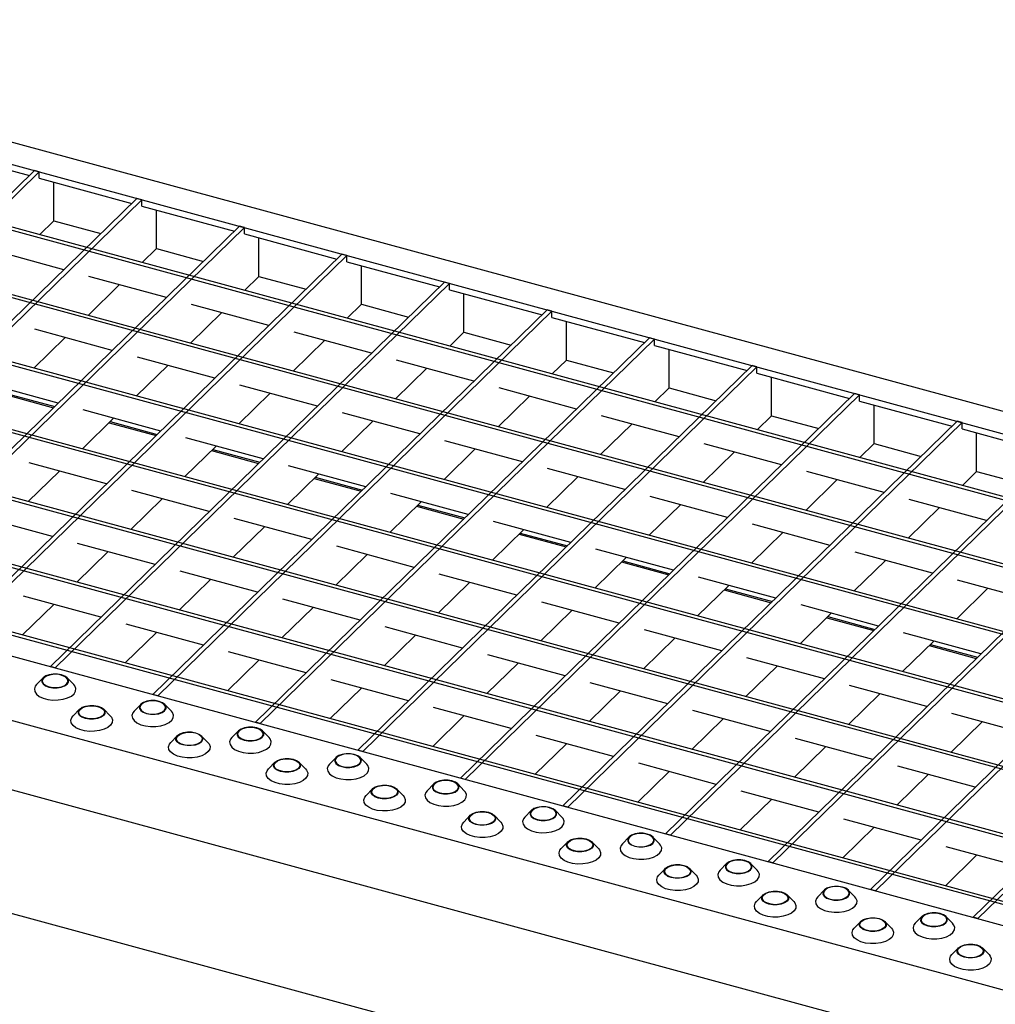
# Model space of a CAD drawing. Extents: x 5 to 292, y 5 to 205.
# Drawn here: x 208 to 221, y 73 to 86 of the extents above; entities that cross this region are included whole.
import ezdxf

# ---------------------------------------------------------------- set-up
doc = ezdxf.new("R2010")
doc.units = 0
doc.linetypes.add('SLD-DURCHGEHEND', pattern=[0])
doc.layers.get('0').update_dxf_attribs({"linetype": 'CONTINUOUS'})

msp = doc.modelspace()

# ---------------------------------------------------------------- linework, layer by layer
at = {"color": 7, "linetype": 'SLD-DURCHGEHEND'}
for p, q in [((201.991, 86.318), (268.323, 68.291)), ((201.879, 86.043), (229.307, 78.588)), ((267.262, 67.421), (201.196, 85.377)), ((267.227, 67.387), (201.161, 85.342)), ((266.492, 66.67), (200.426, 84.625)), ((266.527, 66.704), (200.461, 84.659)), ((207.086, 84.542), (208.344, 84.2)), ((208.413, 84.267), (203.057, 79.04)), ((208.479, 84.249), (203.124, 79.022)), ((208.479, 84.249), (208.413, 84.267)), ((208.479, 84.163), (208.479, 84.249)), ((208.479, 84.163), (209.737, 83.822)), ((208.677, 83.586), (208.677, 84.109)), ((265.757, 65.952), (199.691, 83.908)), ((265.792, 65.986), (199.726, 83.942)), ((209.806, 83.889), (204.45, 78.662)), ((209.872, 83.871), (204.517, 78.644)), ((209.872, 83.871), (209.806, 83.889)), ((209.872, 83.785), (209.872, 83.871)), ((209.872, 83.785), (211.13, 83.443)), ((210.07, 83.207), (210.07, 83.731)), ((211.198, 83.51), (205.843, 78.283)), ((208.483, 83.396), (208.677, 83.586)), ((208.677, 83.586), (209.317, 83.412)), ((211.265, 83.492), (211.198, 83.51)), ((211.265, 83.492), (205.909, 78.265)), ((211.265, 83.406), (211.265, 83.492)), ((211.265, 83.406), (212.523, 83.064)), ((211.463, 82.828), (211.463, 83.352)), ((265.022, 65.235), (198.956, 83.19)), ((265.057, 65.269), (198.991, 83.224)), ((212.591, 83.131), (207.236, 77.904)), ((212.658, 83.113), (207.302, 77.886)), ((208.813, 82.92), (207.761, 83.206)), ((209.876, 83.018), (210.07, 83.207)), ((210.07, 83.207), (210.71, 83.033)), ((212.658, 83.113), (212.591, 83.131)), ((212.658, 83.028), (212.658, 83.113)), ((212.658, 83.028), (213.916, 82.686)), ((212.856, 82.45), (212.856, 82.974)), ((213.984, 82.753), (208.629, 77.526)), ((214.051, 82.735), (208.695, 77.508)), ((209.141, 82.3), (209.566, 82.715)), ((210.206, 82.541), (209.154, 82.827)), ((211.269, 82.639), (211.463, 82.828)), ((211.463, 82.828), (212.103, 82.655)), ((214.051, 82.735), (213.984, 82.753)), ((214.051, 82.649), (214.051, 82.735)), ((214.051, 82.649), (215.309, 82.307)), ((214.249, 82.071), (214.249, 82.595)), ((264.287, 64.517), (198.221, 82.473)), ((264.322, 64.552), (198.256, 82.507)), ((211.599, 82.163), (210.547, 82.449)), ((212.662, 82.26), (212.856, 82.45)), ((212.856, 82.45), (213.496, 82.276)), ((215.377, 82.374), (210.022, 77.147)), ((215.444, 82.356), (210.088, 77.129)), ((210.534, 81.922), (210.959, 82.337)), ((215.444, 82.356), (215.377, 82.374)), ((215.444, 82.27), (215.444, 82.356)), ((215.444, 82.27), (216.702, 81.929)), ((215.642, 81.693), (215.642, 82.217)), ((209.471, 81.824), (208.419, 82.11)), ((212.992, 81.784), (211.94, 82.07)), ((214.055, 81.882), (214.249, 82.071)), ((214.249, 82.071), (214.889, 81.897)), ((208.406, 81.583), (208.831, 81.998)), ((216.77, 81.996), (211.415, 76.769)), ((216.837, 81.978), (211.481, 76.751)), ((211.927, 81.543), (212.352, 81.958)), ((216.837, 81.978), (216.77, 81.996)), ((216.837, 81.892), (216.837, 81.978)), ((263.587, 63.834), (197.521, 81.79)), ((216.837, 81.892), (218.095, 81.55)), ((217.035, 81.314), (217.035, 81.838)), ((263.552, 63.8), (197.486, 81.755)), ((210.864, 81.445), (209.812, 81.731)), ((214.385, 81.406), (213.333, 81.692)), ((215.448, 81.503), (215.642, 81.693)), ((215.642, 81.693), (216.282, 81.519)), ((209.799, 81.204), (210.224, 81.619)), ((218.163, 81.617), (212.808, 76.39)), ((218.23, 81.599), (212.874, 76.372)), ((213.32, 81.164), (213.745, 81.58)), ((218.23, 81.599), (218.163, 81.617)), ((218.23, 81.513), (218.23, 81.599)), ((218.23, 81.513), (219.488, 81.171)), ((208.736, 81.107), (207.684, 81.392)), ((218.428, 80.935), (218.428, 81.459)), ((208.049, 81.234), (208.689, 81.061)), ((211.192, 80.826), (211.617, 81.241)), ((212.257, 81.067), (211.205, 81.353)), ((219.556, 81.239), (214.201, 76.012)), ((215.778, 81.027), (214.726, 81.313)), ((216.841, 81.125), (217.035, 81.314)), ((217.035, 81.314), (217.675, 81.14)), ((219.623, 81.22), (219.556, 81.239)), ((208.034, 81.219), (208.673, 81.045)), ((219.623, 81.22), (214.267, 75.994)), ((214.713, 80.786), (215.138, 81.201)), ((219.623, 81.135), (219.623, 81.22)), ((219.623, 81.135), (220.88, 80.793)), ((262.817, 63.083), (196.751, 81.038)), ((262.852, 63.117), (196.786, 81.072)), ((210.129, 80.728), (209.077, 81.014)), ((213.65, 80.688), (212.598, 80.974)), ((219.821, 80.557), (219.821, 81.081)), ((209.064, 80.487), (209.489, 80.902)), ((209.427, 80.841), (210.066, 80.667)), ((209.442, 80.856), (210.082, 80.682)), ((212.585, 80.447), (213.01, 80.862)), ((220.949, 80.86), (215.594, 75.633)), ((221.016, 80.842), (215.66, 75.615)), ((216.106, 80.407), (216.531, 80.822)), ((217.171, 80.649), (216.119, 80.934)), ((218.234, 80.746), (218.428, 80.935)), ((218.428, 80.935), (219.068, 80.762)), ((221.016, 80.842), (220.949, 80.86)), ((221.016, 80.756), (221.016, 80.842)), ((196.524, 80.816), (223.952, 73.362)), ((221.016, 80.756), (222.273, 80.414)), ((221.214, 80.178), (221.214, 80.702)), ((211.522, 80.349), (210.47, 80.635)), ((215.043, 80.31), (213.991, 80.596)), ((218.564, 80.27), (217.512, 80.556)), ((219.627, 80.368), (219.821, 80.557)), ((219.821, 80.557), (220.461, 80.383)), ((210.457, 80.108), (210.882, 80.523)), ((210.82, 80.462), (211.459, 80.288)), ((210.835, 80.477), (211.475, 80.303)), ((213.978, 80.068), (214.403, 80.484)), ((222.342, 80.481), (216.987, 75.254)), ((222.408, 80.463), (217.053, 75.236)), ((217.499, 80.029), (217.924, 80.444)), ((209.394, 80.011), (208.342, 80.296)), ((195.691, 80.169), (262.022, 62.141)), ((208.329, 79.769), (208.754, 80.184)), ((212.915, 79.971), (211.863, 80.257)), ((216.436, 79.931), (215.384, 80.217)), ((219.957, 79.891), (218.905, 80.177)), ((221.02, 79.989), (221.214, 80.178)), ((221.214, 80.178), (221.854, 80.004)), ((211.85, 79.73), (212.275, 80.145)), ((212.212, 80.083), (212.852, 79.91)), ((212.228, 80.099), (212.868, 79.925)), ((215.371, 79.69), (215.796, 80.105)), ((223.735, 80.103), (218.38, 74.876)), ((223.801, 80.085), (218.446, 74.858)), ((218.892, 79.65), (219.317, 80.065)), ((210.787, 79.632), (209.735, 79.918)), ((209.722, 79.391), (210.147, 79.806)), ((213.243, 79.351), (213.668, 79.766)), ((214.308, 79.592), (213.256, 79.878)), ((217.829, 79.553), (216.777, 79.838)), ((221.35, 79.513), (220.298, 79.799)), ((213.605, 79.705), (214.245, 79.531)), ((213.621, 79.72), (214.261, 79.546)), ((216.764, 79.311), (217.189, 79.726)), ((225.128, 79.724), (219.773, 74.497)), ((225.194, 79.706), (219.839, 74.479)), ((220.285, 79.272), (220.71, 79.687)), ((208.659, 79.293), (207.607, 79.579)), ((212.18, 79.253), (211.128, 79.539)), ((215.701, 79.214), (214.649, 79.5)), ((211.115, 79.012), (211.54, 79.427)), ((214.636, 78.972), (215.061, 79.388)), ((219.222, 79.174), (218.17, 79.46)), ((214.998, 79.326), (215.638, 79.152)), ((215.014, 79.341), (215.654, 79.168)), ((218.157, 78.933), (218.582, 79.348)), ((226.521, 79.346), (221.166, 74.119)), ((226.587, 79.328), (221.232, 74.101)), ((195.824, 79.19), (261.89, 61.234)), ((208.987, 78.673), (209.412, 79.088)), ((210.052, 78.915), (209, 79.2)), ((213.573, 78.875), (212.521, 79.161)), ((217.094, 78.835), (216.042, 79.121)), ((212.508, 78.634), (212.933, 79.049)), ((216.029, 78.594), (216.454, 79.009)), ((216.407, 78.963), (217.047, 78.789)), ((219.55, 78.554), (219.975, 78.969)), ((220.615, 78.795), (219.563, 79.081)), ((211.445, 78.536), (210.393, 78.822)), ((216.391, 78.948), (217.031, 78.774)), ((210.38, 78.295), (210.805, 78.71)), ((214.966, 78.496), (213.914, 78.782)), ((218.487, 78.457), (217.435, 78.742)), ((222.008, 78.417), (220.956, 78.703)), ((213.901, 78.255), (214.326, 78.67)), ((217.422, 78.215), (217.847, 78.63)), ((217.784, 78.569), (218.424, 78.395)), ((217.8, 78.584), (218.44, 78.41)), ((220.943, 78.176), (221.368, 78.591)), ((209.317, 78.197), (208.265, 78.483)), ((212.838, 78.157), (211.786, 78.443)), ((208.252, 77.956), (208.677, 78.371)), ((211.773, 77.916), (212.198, 78.331)), ((215.294, 77.876), (215.719, 78.292)), ((216.359, 78.118), (215.307, 78.404)), ((219.88, 78.078), (218.828, 78.364)), ((218.815, 77.837), (219.24, 78.252)), ((219.177, 78.191), (219.817, 78.017)), ((219.193, 78.206), (219.833, 78.032)), ((210.71, 77.819), (209.658, 78.104)), ((214.231, 77.779), (213.179, 78.065)), ((217.752, 77.739), (216.7, 78.025)), ((209.645, 77.577), (210.07, 77.992)), ((213.166, 77.538), (213.591, 77.953)), ((216.687, 77.498), (217.112, 77.913)), ((221.273, 77.699), (220.221, 77.985)), ((220.208, 77.458), (220.633, 77.873)), ((220.57, 77.812), (221.21, 77.638)), ((220.586, 77.827), (221.226, 77.653)), ((211.038, 77.199), (211.463, 77.614)), ((212.103, 77.44), (211.051, 77.726)), ((215.624, 77.4), (214.572, 77.686)), ((219.145, 77.361), (218.093, 77.646)), ((208.695, 77.508), (208.629, 77.526)), ((214.559, 77.159), (214.984, 77.574)), ((218.08, 77.119), (218.505, 77.534)), ((196.127, 77.429), (261.89, 59.556)), ((208.531, 77.374), (208.442, 77.283)), ((208.947, 77.283), (208.857, 77.374)), ((213.496, 77.061), (212.444, 77.347)), ((212.431, 76.82), (212.856, 77.235)), ((217.017, 77.022), (215.965, 77.308)), ((220.538, 76.982), (219.486, 77.268)), ((210.088, 77.129), (210.022, 77.147)), ((215.952, 76.78), (216.377, 77.196)), ((219.473, 76.741), (219.898, 77.156)), ((209.027, 76.948), (208.938, 76.856)), ((209.443, 76.856), (209.354, 76.948)), ((209.858, 77.013), (209.768, 76.922)), ((210.273, 76.922), (210.184, 77.013)), ((214.889, 76.683), (213.837, 76.969)), ((213.824, 76.442), (214.249, 76.857)), ((217.345, 76.402), (217.77, 76.817)), ((218.41, 76.643), (217.358, 76.929)), ((221.931, 76.603), (220.879, 76.889)), ((211.481, 76.751), (211.415, 76.769)), ((220.866, 76.362), (221.291, 76.777)), ((210.354, 76.587), (210.265, 76.496)), ((210.77, 76.496), (210.68, 76.587)), ((211.184, 76.653), (211.095, 76.561)), ((211.6, 76.561), (211.511, 76.653)), ((216.282, 76.304), (215.23, 76.59)), ((219.803, 76.265), (218.751, 76.55)), ((215.217, 76.063), (215.642, 76.478)), ((218.738, 76.023), (219.163, 76.438)), ((212.511, 76.292), (212.422, 76.201)), ((212.874, 76.372), (212.808, 76.39)), ((212.927, 76.201), (212.837, 76.292)), ((211.681, 76.227), (211.591, 76.135)), ((212.096, 76.135), (212.007, 76.227)), ((217.675, 75.926), (216.623, 76.212)), ((221.196, 75.886), (220.144, 76.172)), ((214.267, 75.994), (214.201, 76.012)), ((216.61, 75.684), (217.035, 76.1)), ((220.131, 75.645), (220.556, 76.06)), ((213.838, 75.932), (213.748, 75.84)), ((214.253, 75.84), (214.164, 75.932)), ((213.007, 75.866), (212.918, 75.775)), ((213.423, 75.775), (213.334, 75.866)), ((219.068, 75.547), (218.016, 75.833)), ((215.66, 75.615), (215.594, 75.633)), ((218.003, 75.306), (218.428, 75.721)), ((214.334, 75.506), (214.245, 75.414)), ((214.75, 75.414), (214.66, 75.506)), ((215.164, 75.571), (215.075, 75.48)), ((215.58, 75.48), (215.491, 75.571)), ((219.396, 74.927), (219.821, 75.342)), ((220.461, 75.169), (219.409, 75.454)), ((216.491, 75.21), (216.401, 75.119)), ((216.906, 75.119), (216.817, 75.21)), ((217.053, 75.236), (216.987, 75.254)), ((215.66, 75.145), (215.571, 75.054)), ((216.076, 75.054), (215.987, 75.145)), ((221.853, 74.79), (220.802, 75.076)), ((220.789, 74.549), (221.214, 74.964)), ((217.817, 74.85), (217.728, 74.759)), ((218.233, 74.759), (218.144, 74.85)), ((218.446, 74.858), (218.38, 74.876)), ((216.987, 74.784), (216.898, 74.693)), ((217.403, 74.693), (217.313, 74.784)), ((218.314, 74.424), (218.224, 74.333)), ((218.729, 74.333), (218.64, 74.424)), ((219.144, 74.489), (219.055, 74.398)), ((219.56, 74.398), (219.47, 74.489)), ((219.839, 74.479), (219.773, 74.497)), ((219.64, 74.063), (219.551, 73.972)), ((220.056, 73.972), (219.967, 74.063)), ((220.471, 74.129), (220.381, 74.038)), ((220.886, 74.038), (220.797, 74.129)), ((221.232, 74.101), (221.166, 74.119)), ((220.967, 73.703), (220.878, 73.612)), ((221.383, 73.612), (221.293, 73.703))]:
    msp.add_line(p, q, dxfattribs=at)
at = {"color": 7, "linetype": 'SLD-DURCHGEHEND', "flags": 128}
for points in [[(208.609, 77.248), (208.663, 77.239), (208.72, 77.238), (208.775, 77.247), (208.822, 77.264), (208.856, 77.287), (208.874, 77.315), (208.875, 77.345), (208.858, 77.373), (208.825, 77.397), (208.78, 77.415), (208.725, 77.424), (208.668, 77.425), (208.614, 77.416), (208.567, 77.399), (208.533, 77.375), (208.514, 77.347), (208.513, 77.318), (208.53, 77.29), (208.563, 77.266), (208.609, 77.248)], [(208.613, 77.252), (208.667, 77.242), (208.725, 77.243), (208.779, 77.253), (208.824, 77.271), (208.855, 77.296), (208.869, 77.325), (208.863, 77.354), (208.84, 77.381), (208.8, 77.403), (208.749, 77.417), (208.692, 77.422), (208.636, 77.416), (208.585, 77.402), (208.547, 77.38), (208.524, 77.353), (208.52, 77.323), (208.535, 77.294), (208.567, 77.27), (208.613, 77.252)], [(208.442, 77.283), (208.424, 77.26), (208.412, 77.224), (208.417, 77.187), (208.44, 77.153), (208.479, 77.122), (208.532, 77.098), (208.595, 77.081), (208.664, 77.072), (208.734, 77.073), (208.803, 77.083), (208.864, 77.101), (208.915, 77.126), (208.952, 77.157), (208.973, 77.192), (208.976, 77.229), (208.962, 77.264), (208.947, 77.283)], [(209.276, 76.989), (209.322, 76.971), (209.355, 76.947), (209.371, 76.919), (209.371, 76.889), (209.352, 76.861), (209.318, 76.838), (209.271, 76.821), (209.217, 76.812), (209.159, 76.813), (209.105, 76.822), (209.059, 76.84), (209.027, 76.864), (209.01, 76.892), (209.01, 76.921), (209.029, 76.949), (209.063, 76.973), (209.11, 76.99), (209.165, 76.999), (209.222, 76.998), (209.276, 76.989)], [(209.272, 76.985), (209.318, 76.967), (209.35, 76.942), (209.365, 76.914), (209.361, 76.884), (209.338, 76.857), (209.299, 76.835), (209.249, 76.82), (209.192, 76.815), (209.135, 76.82), (209.084, 76.834), (209.045, 76.855), (209.021, 76.882), (209.016, 76.912), (209.03, 76.941), (209.061, 76.966), (209.106, 76.984), (209.16, 76.994), (209.218, 76.994), (209.272, 76.985)], [(209.936, 76.888), (209.99, 76.878), (210.047, 76.878), (210.101, 76.886), (210.148, 76.903), (210.182, 76.927), (210.201, 76.955), (210.202, 76.984), (210.185, 77.012), (210.152, 77.036), (210.106, 77.054), (210.052, 77.064), (209.995, 77.064), (209.94, 77.055), (209.893, 77.038), (209.859, 77.015), (209.841, 76.987), (209.84, 76.957), (209.857, 76.929), (209.89, 76.905), (209.936, 76.888)], [(209.939, 76.891), (209.994, 76.882), (210.051, 76.882), (210.106, 76.892), (210.151, 76.911), (210.182, 76.936), (210.195, 76.964), (210.19, 76.994), (210.166, 77.021), (210.127, 77.043), (210.076, 77.056), (210.019, 77.061), (209.962, 77.056), (209.912, 77.041), (209.873, 77.019), (209.851, 76.992), (209.847, 76.962), (209.861, 76.934), (209.893, 76.909), (209.939, 76.891)], [(209.443, 76.856), (209.458, 76.838), (209.472, 76.803), (209.469, 76.766), (209.448, 76.731), (209.411, 76.7), (209.361, 76.675), (209.299, 76.656), (209.231, 76.647), (209.16, 76.646), (209.091, 76.655), (209.028, 76.672), (208.976, 76.696), (208.937, 76.727), (208.914, 76.761), (208.908, 76.798), (208.92, 76.834), (208.938, 76.856)], [(209.768, 76.922), (209.75, 76.899), (209.738, 76.863), (209.744, 76.827), (209.767, 76.792), (209.806, 76.762), (209.859, 76.737), (209.921, 76.72), (209.99, 76.712), (210.061, 76.712), (210.129, 76.722), (210.191, 76.74), (210.242, 76.766), (210.279, 76.797), (210.299, 76.832), (210.303, 76.868), (210.288, 76.904), (210.273, 76.922)], [(211.262, 76.527), (211.316, 76.518), (211.373, 76.517), (211.428, 76.526), (211.475, 76.543), (211.509, 76.566), (211.528, 76.594), (211.528, 76.624), (211.511, 76.652), (211.479, 76.676), (211.433, 76.694), (211.379, 76.703), (211.321, 76.703), (211.267, 76.695), (211.22, 76.678), (211.186, 76.654), (211.167, 76.626), (211.167, 76.597), (211.183, 76.569), (211.216, 76.545), (211.262, 76.527)], [(211.266, 76.531), (211.32, 76.521), (211.378, 76.522), (211.432, 76.531), (211.477, 76.55), (211.508, 76.575), (211.522, 76.604), (211.517, 76.633), (211.493, 76.66), (211.454, 76.682), (211.403, 76.696), (211.346, 76.7), (211.289, 76.695), (211.239, 76.681), (211.2, 76.659), (211.177, 76.632), (211.173, 76.602), (211.188, 76.573), (211.22, 76.549), (211.266, 76.531)], [(210.602, 76.628), (210.648, 76.61), (210.681, 76.586), (210.698, 76.558), (210.697, 76.529), (210.679, 76.501), (210.645, 76.477), (210.598, 76.46), (210.543, 76.452), (210.486, 76.452), (210.432, 76.462), (210.386, 76.479), (210.353, 76.503), (210.336, 76.531), (210.337, 76.561), (210.356, 76.589), (210.39, 76.612), (210.437, 76.629), (210.491, 76.638), (210.548, 76.638), (210.602, 76.628)], [(210.599, 76.625), (210.645, 76.607), (210.677, 76.582), (210.691, 76.553), (210.687, 76.524), (210.665, 76.496), (210.626, 76.474), (210.576, 76.46), (210.519, 76.455), (210.462, 76.459), (210.411, 76.473), (210.372, 76.495), (210.348, 76.522), (210.343, 76.551), (210.356, 76.58), (210.387, 76.605), (210.432, 76.624), (210.487, 76.634), (210.544, 76.634), (210.599, 76.625)], [(211.095, 76.561), (211.077, 76.539), (211.065, 76.503), (211.071, 76.466), (211.094, 76.432), (211.133, 76.401), (211.185, 76.377), (211.248, 76.36), (211.317, 76.351), (211.388, 76.352), (211.456, 76.361), (211.518, 76.38), (211.568, 76.405), (211.605, 76.436), (211.626, 76.471), (211.629, 76.508), (211.615, 76.543), (211.6, 76.561)], [(210.77, 76.496), (210.785, 76.478), (210.799, 76.442), (210.796, 76.406), (210.775, 76.371), (210.738, 76.339), (210.687, 76.314), (210.626, 76.296), (210.557, 76.286), (210.487, 76.286), (210.418, 76.294), (210.355, 76.311), (210.302, 76.336), (210.263, 76.366), (210.24, 76.401), (210.235, 76.437), (210.247, 76.473), (210.265, 76.496)], [(211.929, 76.267), (211.975, 76.25), (212.008, 76.226), (212.025, 76.198), (212.024, 76.168), (212.005, 76.14), (211.971, 76.117), (211.924, 76.1), (211.87, 76.091), (211.813, 76.092), (211.758, 76.101), (211.713, 76.119), (211.68, 76.143), (211.663, 76.171), (211.664, 76.2), (211.682, 76.228), (211.716, 76.252), (211.763, 76.269), (211.818, 76.277), (211.875, 76.277), (211.929, 76.267)], [(211.925, 76.264), (211.971, 76.246), (212.003, 76.221), (212.018, 76.193), (212.014, 76.163), (211.991, 76.136), (211.953, 76.114), (211.902, 76.099), (211.846, 76.094), (211.789, 76.099), (211.738, 76.113), (211.698, 76.134), (211.675, 76.161), (211.669, 76.191), (211.683, 76.22), (211.714, 76.245), (211.759, 76.263), (211.813, 76.273), (211.871, 76.273), (211.925, 76.264)], [(212.589, 76.167), (212.643, 76.157), (212.7, 76.157), (212.755, 76.165), (212.801, 76.182), (212.836, 76.206), (212.854, 76.234), (212.855, 76.263), (212.838, 76.291), (212.805, 76.315), (212.759, 76.333), (212.705, 76.343), (212.648, 76.343), (212.593, 76.334), (212.547, 76.317), (212.512, 76.294), (212.494, 76.266), (212.493, 76.236), (212.51, 76.208), (212.543, 76.184), (212.589, 76.167)], [(212.592, 76.17), (212.647, 76.161), (212.705, 76.161), (212.759, 76.171), (212.804, 76.189), (212.835, 76.214), (212.849, 76.243), (212.843, 76.273), (212.82, 76.3), (212.78, 76.321), (212.729, 76.335), (212.672, 76.34), (212.616, 76.335), (212.565, 76.32), (212.527, 76.298), (212.504, 76.271), (212.5, 76.241), (212.515, 76.213), (212.547, 76.188), (212.592, 76.17)], [(212.422, 76.201), (212.404, 76.178), (212.392, 76.142), (212.397, 76.106), (212.42, 76.071), (212.459, 76.041), (212.512, 76.016), (212.575, 75.999), (212.643, 75.991), (212.714, 75.991), (212.783, 76.001), (212.844, 76.019), (212.895, 76.044), (212.932, 76.076), (212.953, 76.11), (212.956, 76.147), (212.941, 76.183), (212.927, 76.201)], [(212.096, 76.135), (212.111, 76.117), (212.126, 76.081), (212.122, 76.045), (212.102, 76.01), (212.065, 75.979), (212.014, 75.953), (211.952, 75.935), (211.884, 75.926), (211.813, 75.925), (211.744, 75.934), (211.682, 75.951), (211.629, 75.975), (211.59, 76.006), (211.567, 76.04), (211.561, 76.076), (211.573, 76.112), (211.591, 76.135)], [(213.256, 75.907), (213.301, 75.889), (213.334, 75.865), (213.351, 75.837), (213.35, 75.808), (213.332, 75.78), (213.298, 75.756), (213.251, 75.739), (213.196, 75.731), (213.139, 75.731), (213.085, 75.74), (213.039, 75.758), (213.006, 75.782), (212.99, 75.81), (212.99, 75.84), (213.009, 75.868), (213.043, 75.891), (213.09, 75.908), (213.144, 75.917), (213.202, 75.916), (213.256, 75.907)], [(213.252, 75.903), (213.298, 75.885), (213.33, 75.861), (213.345, 75.832), (213.34, 75.802), (213.318, 75.775), (213.279, 75.753), (213.229, 75.739), (213.172, 75.734), (213.115, 75.738), (213.064, 75.752), (213.025, 75.774), (213.001, 75.801), (212.996, 75.83), (213.009, 75.859), (213.04, 75.884), (213.085, 75.903), (213.14, 75.912), (213.197, 75.913), (213.252, 75.903)], [(213.915, 75.806), (213.97, 75.796), (214.027, 75.796), (214.081, 75.805), (214.128, 75.822), (214.162, 75.845), (214.181, 75.873), (214.182, 75.903), (214.165, 75.931), (214.132, 75.955), (214.086, 75.972), (214.032, 75.982), (213.975, 75.982), (213.92, 75.974), (213.873, 75.957), (213.839, 75.933), (213.821, 75.905), (213.82, 75.876), (213.837, 75.848), (213.87, 75.824), (213.915, 75.806)], [(213.919, 75.809), (213.974, 75.8), (214.031, 75.8), (214.086, 75.81), (214.131, 75.829), (214.162, 75.854), (214.175, 75.883), (214.17, 75.912), (214.146, 75.939), (214.107, 75.961), (214.056, 75.975), (213.999, 75.979), (213.942, 75.974), (213.892, 75.96), (213.853, 75.938), (213.831, 75.91), (213.826, 75.881), (213.841, 75.852), (213.873, 75.827), (213.919, 75.809)], [(213.423, 75.775), (213.438, 75.757), (213.452, 75.721), (213.449, 75.684), (213.428, 75.65), (213.391, 75.618), (213.34, 75.593), (213.279, 75.575), (213.211, 75.565), (213.14, 75.565), (213.071, 75.573), (213.008, 75.59), (212.956, 75.615), (212.917, 75.645), (212.894, 75.68), (212.888, 75.716), (212.9, 75.752), (212.918, 75.775)], [(213.748, 75.84), (213.73, 75.817), (213.718, 75.781), (213.724, 75.745), (213.747, 75.711), (213.786, 75.68), (213.838, 75.656), (213.901, 75.638), (213.97, 75.63), (214.041, 75.631), (214.109, 75.64), (214.171, 75.658), (214.222, 75.684), (214.259, 75.715), (214.279, 75.75), (214.283, 75.786), (214.268, 75.822), (214.253, 75.84)], [(215.242, 75.445), (215.296, 75.436), (215.353, 75.435), (215.408, 75.444), (215.455, 75.461), (215.489, 75.485), (215.507, 75.513), (215.508, 75.542), (215.491, 75.57), (215.458, 75.594), (215.413, 75.612), (215.359, 75.621), (215.301, 75.622), (215.247, 75.613), (215.2, 75.596), (215.166, 75.573), (215.147, 75.545), (215.146, 75.515), (215.163, 75.487), (215.196, 75.463), (215.242, 75.445)], [(215.246, 75.449), (215.3, 75.44), (215.358, 75.44), (215.412, 75.45), (215.457, 75.468), (215.488, 75.493), (215.502, 75.522), (215.497, 75.552), (215.473, 75.579), (215.433, 75.6), (215.382, 75.614), (215.326, 75.619), (215.269, 75.614), (215.218, 75.599), (215.18, 75.577), (215.157, 75.55), (215.153, 75.52), (215.168, 75.492), (215.2, 75.467), (215.246, 75.449)], [(214.582, 75.546), (214.628, 75.529), (214.661, 75.505), (214.678, 75.477), (214.677, 75.447), (214.659, 75.419), (214.624, 75.396), (214.578, 75.379), (214.523, 75.37), (214.466, 75.37), (214.412, 75.38), (214.366, 75.398), (214.333, 75.422), (214.316, 75.45), (214.317, 75.479), (214.335, 75.507), (214.37, 75.531), (214.416, 75.548), (214.471, 75.556), (214.528, 75.556), (214.582, 75.546)], [(214.579, 75.543), (214.625, 75.525), (214.657, 75.5), (214.671, 75.472), (214.667, 75.442), (214.645, 75.415), (214.606, 75.393), (214.556, 75.378), (214.499, 75.373), (214.442, 75.378), (214.391, 75.391), (214.352, 75.413), (214.328, 75.44), (214.322, 75.47), (214.336, 75.498), (214.367, 75.524), (214.412, 75.542), (214.466, 75.552), (214.524, 75.552), (214.579, 75.543)], [(215.075, 75.48), (215.057, 75.457), (215.045, 75.421), (215.051, 75.385), (215.074, 75.35), (215.113, 75.32), (215.165, 75.295), (215.228, 75.278), (215.297, 75.269), (215.368, 75.27), (215.436, 75.28), (215.497, 75.298), (215.548, 75.323), (215.585, 75.354), (215.606, 75.389), (215.609, 75.426), (215.595, 75.462), (215.58, 75.48)], [(214.75, 75.414), (214.764, 75.396), (214.779, 75.36), (214.776, 75.324), (214.755, 75.289), (214.718, 75.258), (214.667, 75.232), (214.606, 75.214), (214.537, 75.205), (214.466, 75.204), (214.397, 75.212), (214.335, 75.229), (214.282, 75.254), (214.243, 75.284), (214.22, 75.319), (214.215, 75.355), (214.227, 75.391), (214.245, 75.414)], [(216.569, 75.085), (216.623, 75.075), (216.68, 75.075), (216.735, 75.084), (216.781, 75.101), (216.816, 75.124), (216.834, 75.152), (216.835, 75.182), (216.818, 75.21), (216.785, 75.234), (216.739, 75.251), (216.685, 75.261), (216.628, 75.261), (216.573, 75.253), (216.527, 75.236), (216.492, 75.212), (216.474, 75.184), (216.473, 75.155), (216.49, 75.127), (216.523, 75.103), (216.569, 75.085)], [(216.572, 75.088), (216.627, 75.079), (216.685, 75.079), (216.739, 75.089), (216.784, 75.108), (216.815, 75.133), (216.829, 75.162), (216.823, 75.191), (216.799, 75.218), (216.76, 75.24), (216.709, 75.254), (216.652, 75.258), (216.595, 75.253), (216.545, 75.239), (216.506, 75.217), (216.484, 75.189), (216.48, 75.16), (216.494, 75.131), (216.526, 75.106), (216.572, 75.088)], [(215.909, 75.186), (215.955, 75.168), (215.988, 75.144), (216.005, 75.116), (216.004, 75.087), (215.985, 75.059), (215.951, 75.035), (215.904, 75.018), (215.85, 75.009), (215.792, 75.01), (215.738, 75.019), (215.693, 75.037), (215.66, 75.061), (215.643, 75.089), (215.644, 75.119), (215.662, 75.147), (215.696, 75.17), (215.743, 75.187), (215.798, 75.196), (215.855, 75.195), (215.909, 75.186)], [(215.905, 75.182), (215.951, 75.164), (215.983, 75.14), (215.998, 75.111), (215.994, 75.081), (215.971, 75.054), (215.933, 75.032), (215.882, 75.018), (215.825, 75.012), (215.769, 75.017), (215.718, 75.031), (215.678, 75.053), (215.654, 75.08), (215.649, 75.109), (215.663, 75.138), (215.694, 75.163), (215.739, 75.181), (215.793, 75.191), (215.851, 75.192), (215.905, 75.182)], [(216.401, 75.119), (216.384, 75.096), (216.372, 75.06), (216.377, 75.024), (216.4, 74.989), (216.439, 74.959), (216.492, 74.934), (216.554, 74.917), (216.623, 74.909), (216.694, 74.91), (216.763, 74.919), (216.824, 74.937), (216.875, 74.963), (216.912, 74.994), (216.933, 75.029), (216.936, 75.065), (216.921, 75.101), (216.906, 75.119)], [(216.076, 75.054), (216.091, 75.036), (216.105, 75), (216.102, 74.963), (216.082, 74.928), (216.045, 74.897), (215.994, 74.872), (215.932, 74.854), (215.864, 74.844), (215.793, 74.843), (215.724, 74.852), (215.661, 74.869), (215.609, 74.893), (215.57, 74.924), (215.547, 74.958), (215.541, 74.995), (215.553, 75.031), (215.571, 75.054)], [(217.236, 74.825), (217.281, 74.808), (217.314, 74.784), (217.331, 74.755), (217.33, 74.726), (217.312, 74.698), (217.278, 74.675), (217.231, 74.658), (217.176, 74.649), (217.119, 74.649), (217.065, 74.659), (217.019, 74.676), (216.986, 74.701), (216.969, 74.729), (216.97, 74.758), (216.989, 74.786), (217.023, 74.81), (217.07, 74.827), (217.124, 74.835), (217.181, 74.835), (217.236, 74.825)], [(217.232, 74.822), (217.278, 74.804), (217.31, 74.779), (217.325, 74.75), (217.32, 74.721), (217.298, 74.694), (217.259, 74.672), (217.209, 74.657), (217.152, 74.652), (217.095, 74.657), (217.044, 74.67), (217.005, 74.692), (216.981, 74.719), (216.976, 74.749), (216.989, 74.777), (217.02, 74.802), (217.065, 74.821), (217.12, 74.831), (217.177, 74.831), (217.232, 74.822)], [(217.895, 74.724), (217.949, 74.715), (218.007, 74.714), (218.061, 74.723), (218.108, 74.74), (218.142, 74.764), (218.161, 74.792), (218.161, 74.821), (218.145, 74.849), (218.112, 74.873), (218.066, 74.891), (218.012, 74.9), (217.955, 74.901), (217.9, 74.892), (217.853, 74.875), (217.819, 74.851), (217.801, 74.824), (217.8, 74.794), (217.817, 74.766), (217.85, 74.742), (217.895, 74.724)], [(217.899, 74.728), (217.954, 74.719), (218.011, 74.719), (218.066, 74.729), (218.111, 74.747), (218.142, 74.772), (218.155, 74.801), (218.15, 74.831), (218.126, 74.858), (218.087, 74.879), (218.036, 74.893), (217.979, 74.898), (217.922, 74.893), (217.872, 74.878), (217.833, 74.856), (217.811, 74.829), (217.806, 74.799), (217.821, 74.77), (217.853, 74.746), (217.899, 74.728)], [(217.403, 74.693), (217.418, 74.675), (217.432, 74.639), (217.429, 74.603), (217.408, 74.568), (217.371, 74.537), (217.32, 74.511), (217.259, 74.493), (217.191, 74.483), (217.12, 74.483), (217.051, 74.491), (216.988, 74.508), (216.936, 74.533), (216.897, 74.563), (216.873, 74.598), (216.868, 74.634), (216.88, 74.67), (216.898, 74.693)], [(217.728, 74.759), (217.71, 74.736), (217.698, 74.7), (217.704, 74.663), (217.727, 74.629), (217.766, 74.598), (217.818, 74.574), (217.881, 74.557), (217.95, 74.548), (218.021, 74.549), (218.089, 74.559), (218.151, 74.577), (218.202, 74.602), (218.238, 74.633), (218.259, 74.668), (218.262, 74.705), (218.248, 74.74), (218.233, 74.759)], [(219.222, 74.364), (219.276, 74.354), (219.333, 74.354), (219.388, 74.363), (219.435, 74.38), (219.469, 74.403), (219.487, 74.431), (219.488, 74.46), (219.471, 74.489), (219.438, 74.513), (219.393, 74.53), (219.338, 74.54), (219.281, 74.54), (219.227, 74.531), (219.18, 74.515), (219.146, 74.491), (219.127, 74.463), (219.126, 74.434), (219.143, 74.405), (219.176, 74.381), (219.222, 74.364)], [(219.226, 74.367), (219.28, 74.358), (219.338, 74.358), (219.392, 74.368), (219.437, 74.387), (219.468, 74.412), (219.482, 74.441), (219.476, 74.47), (219.453, 74.497), (219.413, 74.519), (219.362, 74.533), (219.305, 74.537), (219.249, 74.532), (219.198, 74.518), (219.16, 74.496), (219.137, 74.468), (219.133, 74.439), (219.148, 74.41), (219.18, 74.385), (219.226, 74.367)], [(218.562, 74.465), (218.608, 74.447), (218.641, 74.423), (218.658, 74.395), (218.657, 74.365), (218.639, 74.338), (218.604, 74.314), (218.558, 74.297), (218.503, 74.288), (218.446, 74.289), (218.392, 74.298), (218.346, 74.316), (218.313, 74.34), (218.296, 74.368), (218.297, 74.398), (218.315, 74.425), (218.35, 74.449), (218.396, 74.466), (218.451, 74.475), (218.508, 74.474), (218.562, 74.465)], [(218.559, 74.461), (218.604, 74.443), (218.636, 74.419), (218.651, 74.39), (218.647, 74.36), (218.624, 74.333), (218.586, 74.311), (218.535, 74.297), (218.479, 74.291), (218.422, 74.296), (218.371, 74.31), (218.331, 74.331), (218.308, 74.358), (218.302, 74.388), (218.316, 74.417), (218.347, 74.442), (218.392, 74.46), (218.446, 74.47), (218.504, 74.471), (218.559, 74.461)], [(218.729, 74.333), (218.744, 74.314), (218.759, 74.279), (218.756, 74.242), (218.735, 74.207), (218.698, 74.176), (218.647, 74.151), (218.585, 74.133), (218.517, 74.123), (218.446, 74.122), (218.377, 74.131), (218.315, 74.148), (218.262, 74.172), (218.223, 74.203), (218.2, 74.237), (218.194, 74.274), (218.207, 74.31), (218.224, 74.333)], [(219.055, 74.398), (219.037, 74.375), (219.025, 74.339), (219.03, 74.303), (219.053, 74.268), (219.092, 74.238), (219.145, 74.213), (219.208, 74.196), (219.277, 74.188), (219.347, 74.188), (219.416, 74.198), (219.477, 74.216), (219.528, 74.242), (219.565, 74.273), (219.586, 74.308), (219.589, 74.344), (219.575, 74.38), (219.56, 74.398)], [(220.549, 74.003), (220.603, 73.994), (220.66, 73.993), (220.714, 74.002), (220.761, 74.019), (220.795, 74.043), (220.814, 74.07), (220.815, 74.1), (220.798, 74.128), (220.765, 74.152), (220.719, 74.17), (220.665, 74.179), (220.608, 74.18), (220.553, 74.171), (220.506, 74.154), (220.472, 74.13), (220.454, 74.103), (220.453, 74.073), (220.47, 74.045), (220.503, 74.021), (220.549, 74.003)], [(220.552, 74.007), (220.607, 73.997), (220.664, 73.998), (220.719, 74.008), (220.764, 74.026), (220.795, 74.051), (220.808, 74.08), (220.803, 74.11), (220.779, 74.137), (220.74, 74.158), (220.689, 74.172), (220.632, 74.177), (220.575, 74.171), (220.525, 74.157), (220.486, 74.135), (220.464, 74.108), (220.46, 74.078), (220.474, 74.049), (220.506, 74.025), (220.552, 74.007)], [(219.889, 74.104), (219.935, 74.087), (219.968, 74.062), (219.984, 74.034), (219.984, 74.005), (219.965, 73.977), (219.931, 73.953), (219.884, 73.936), (219.83, 73.928), (219.772, 73.928), (219.718, 73.938), (219.672, 73.955), (219.64, 73.979), (219.623, 74.008), (219.623, 74.037), (219.642, 74.065), (219.676, 74.088), (219.723, 74.105), (219.778, 74.114), (219.835, 74.114), (219.889, 74.104)], [(219.885, 74.101), (219.931, 74.083), (219.963, 74.058), (219.978, 74.029), (219.974, 74), (219.951, 73.972), (219.912, 73.95), (219.862, 73.936), (219.805, 73.931), (219.748, 73.935), (219.697, 73.949), (219.658, 73.971), (219.634, 73.998), (219.629, 74.027), (219.643, 74.056), (219.674, 74.081), (219.719, 74.1), (219.773, 74.11), (219.831, 74.11), (219.885, 74.101)], [(220.381, 74.038), (220.363, 74.015), (220.351, 73.979), (220.357, 73.942), (220.38, 73.908), (220.419, 73.877), (220.472, 73.853), (220.534, 73.836), (220.603, 73.827), (220.674, 73.828), (220.742, 73.838), (220.804, 73.856), (220.855, 73.881), (220.892, 73.912), (220.912, 73.947), (220.916, 73.984), (220.901, 74.019), (220.886, 74.038)], [(220.056, 73.972), (220.071, 73.954), (220.085, 73.918), (220.082, 73.882), (220.061, 73.847), (220.024, 73.816), (219.974, 73.79), (219.912, 73.772), (219.844, 73.762), (219.773, 73.762), (219.704, 73.77), (219.641, 73.787), (219.589, 73.812), (219.55, 73.842), (219.527, 73.877), (219.521, 73.913), (219.533, 73.949), (219.551, 73.972)], [(221.215, 73.744), (221.261, 73.726), (221.294, 73.702), (221.311, 73.674), (221.31, 73.644), (221.292, 73.616), (221.258, 73.593), (221.211, 73.576), (221.156, 73.567), (221.099, 73.568), (221.045, 73.577), (220.999, 73.595), (220.966, 73.619), (220.949, 73.647), (220.95, 73.676), (220.969, 73.704), (221.003, 73.728), (221.05, 73.745), (221.104, 73.754), (221.161, 73.753), (221.215, 73.744)], [(221.212, 73.74), (221.258, 73.722), (221.29, 73.697), (221.304, 73.669), (221.3, 73.639), (221.278, 73.612), (221.239, 73.59), (221.189, 73.575), (221.132, 73.57), (221.075, 73.575), (221.024, 73.589), (220.985, 73.61), (220.961, 73.637), (220.956, 73.667), (220.969, 73.696), (221, 73.721), (221.045, 73.739), (221.1, 73.749), (221.157, 73.749), (221.212, 73.74)], [(221.383, 73.612), (221.398, 73.593), (221.412, 73.558), (221.409, 73.521), (221.388, 73.486), (221.351, 73.455), (221.3, 73.43), (221.239, 73.412), (221.17, 73.402), (221.1, 73.401), (221.031, 73.41), (220.968, 73.427), (220.915, 73.451), (220.876, 73.482), (220.853, 73.516), (220.848, 73.553), (220.86, 73.589), (220.878, 73.612)]]:
    msp.add_lwpolyline(points, dxfattribs=at)

doc.saveas('drawing.dxf')
